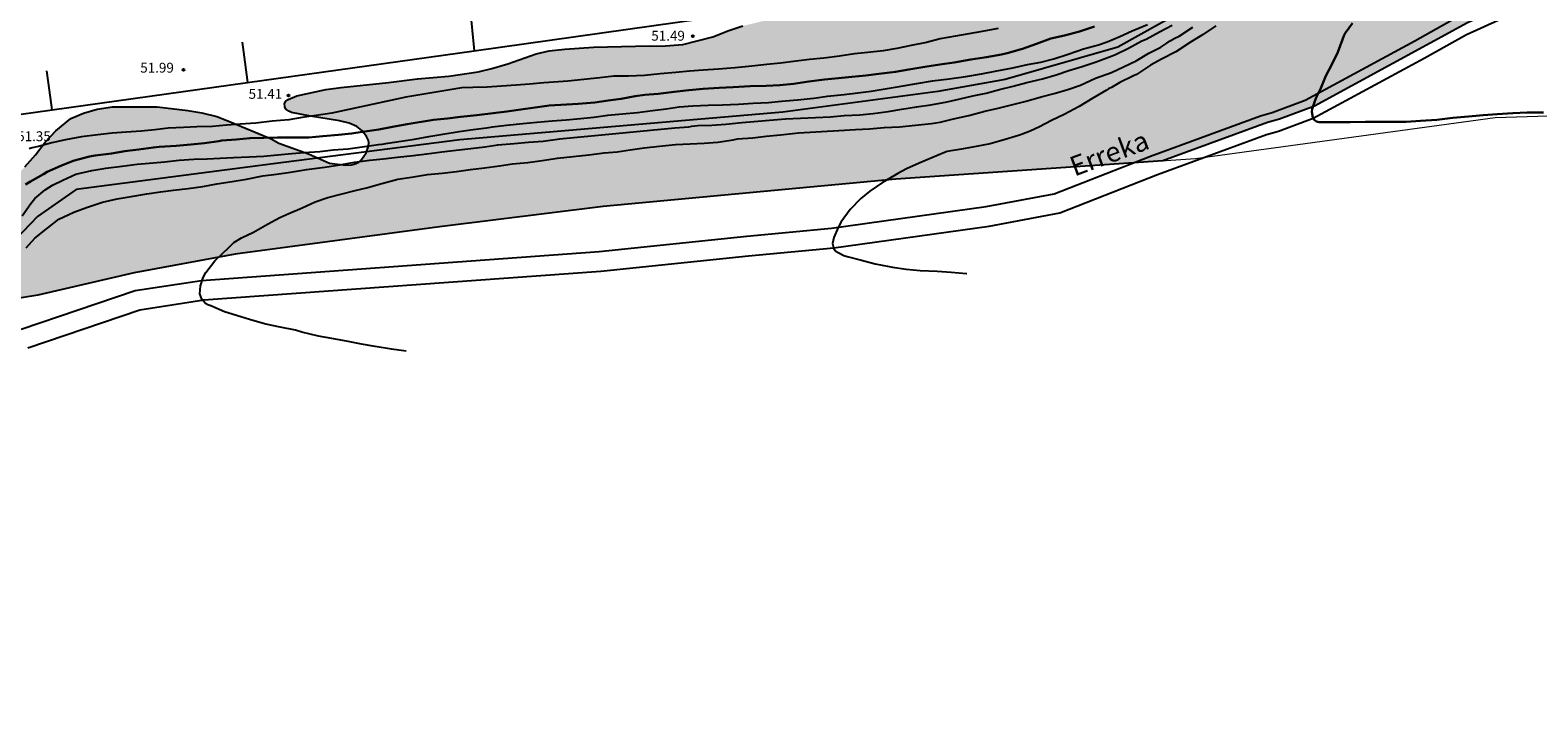
# Model space of a CAD drawing. Units: metres. Extents: x 577843 to 578194, y 4794040 to 4794291.
# Drawn here: x 577958 to 578072, y 4794131 to 4794182 of the extents above; entities that cross this region are included whole.
import ezdxf

# ---------------------------------------------------------------- set-up
doc = ezdxf.new("R2010")
doc.units = ezdxf.units.M
for name, color, linetype in [('010103', 9, 'LIMITE_MUNICIPAL'), ('020104', 34, 'Continuous'), ('020204', 9, 'Continuous'), ('020308', 9, 'Continuous'), ('050103', 4, 'Continuous'), ('050304', 5, 'Continuous'), ('070108', 9, 'VALLA'), ('100106', 63, 'Continuous'), ('130101', 9, 'Continuous'), ('990504', 63, 'Continuous')]:
    doc.layers.add(name, color=color, linetype=linetype)
doc.layers.add('020105', color=24, linetype='Continuous', lineweight=30)
doc.styles.add('ARIAL', font='ARIAL.TTF', dxfattribs={"height": 1})
doc.styles.add('ARIALI', font='ARIALI.TTF', dxfattribs={"height": 1})
doc.linetypes.add('LIMITE_MUNICIPAL', pattern='A,0.75,-0.32,0.75,-0.25,[205,DONOSTI.shx,S=0.375,R=0,X=0,Y=0],-1,0', length=3.07)
doc.linetypes.add('VALLA', pattern='A,1,[200,DONOSTI.shx,S=0.1,R=0,X=0,Y=0],1', length=2)

# ---------------------------------------------------------------- blocks, each defined once
blk = doc.blocks.new('COTAPU')
blk.add_circle((0, 0), 0.075)

msp = doc.modelspace()

# ---------------------------------------------------------------- hatches: boundary and pattern name
at = {"layer": '990504'}
msp.add_hatch(color=256, dxfattribs=at).paths.add_polyline_path([(577914.63, 4794156.92), (577923.44, 4794157.96), (577931.73, 4794159), (577941.83, 4794159.6), (577949.55, 4794160.71), (577958.15, 4794162.11), (577965.49, 4794163.81), (577973.17, 4794165.22), (577988.71, 4794167.29), (578001.15, 4794168.85), (578023.43, 4794170.92), (578043.74, 4794172.31), (578051.7, 4794175.22), (578052.6, 4794175.49), (578055.26, 4794176.46), (578066.91, 4794182.81), (578069.31, 4794183.91), (578070.83, 4794184.33), (578072.32, 4794184.61), (578074.67, 4794184.71), (578082.6, 4794184.2), (578086.83, 4794183.66), (578087.14, 4794186.09), (578087.13, 4794187.29), (578086.99, 4794187.99), (578086.54, 4794189.08), (578086.29, 4794189.45), (578086.13, 4794189.62), (578085.2, 4794190.25), (578084.26, 4794190.5), (578083.98, 4794190.5), (578082.83, 4794190.32), (578081.44, 4794189.62), (578080.91, 4794189.65), (578080.39, 4794189.86), (578079.48, 4794190.3), (578077.36, 4794191.56), (578077.06, 4794191.66), (578076.4, 4794191.75), (578075.3, 4794191.71), (578073.55, 4794191.28), (578072.54, 4794191.26), (578071.99, 4794191.4), (578068.79, 4794193), (578068.51, 4794193.07), (578067.92, 4794193.09), (578066.87, 4794192.92), (578066.53, 4794192.81), (578064.31, 4794191.82), (578061.06, 4794190.83), (578059.95, 4794190.55), (578058.98, 4794190.22), (578057.03, 4794189.28), (578056.05, 4794188.87), (578055.06, 4794188.48), (578053.98, 4794188.13), (578051.79, 4794187.6), (578050.72, 4794187.44), (578049.44, 4794187.29), (578048.18, 4794187.28), (578047.15, 4794187.23), (578046.1, 4794187.1), (578045.56, 4794186.95), (578043.92, 4794186.04), (578043.07, 4794185.36), (578042.05, 4794184.67), (578041.04, 4794184.21), (578039.84, 4794183.54), (578039.17, 4794183.48), (578038.11, 4794183.51), (578037.06, 4794183.61), (578032.36, 4794184.42), (578031.25, 4794184.56), (578030.17, 4794184.74), (578028.95, 4794184.84), (578027.92, 4794184.86), (578026.75, 4794184.86), (578025.46, 4794184.8), (578024.44, 4794184.72), (578022, 4794184.42), (578019.66, 4794184.04), (578017.49, 4794183.77), (578016.34, 4794183.59), (578014.06, 4794183.12), (578011.79, 4794182.57), (578010.72, 4794182.23), (578009.5, 4794181.74), (578007.24, 4794181.15), (578005.92, 4794181.04), (578003.62, 4794181.04), (578000.42, 4794180.96), (577998.25, 4794180.8), (577997.06, 4794180.67), (577996.07, 4794180.44), (577993.9, 4794179.68), (577992.69, 4794179.33), (577991.65, 4794179.08), (577989.42, 4794178.75), (577987.06, 4794178.55), (577984.83, 4794178.25), (577981.23, 4794177.88), (577980.06, 4794177.73), (577977.85, 4794177.25), (577977.19, 4794176.97), (577977.03, 4794176.84), (577976.92, 4794176.67), (577976.95, 4794176.44), (577977.04, 4794176.25), (577977.24, 4794176.09), (577977.46, 4794175.99), (577978.89, 4794175.7), (577981.11, 4794175.36), (577981.85, 4794175.2), (577982.64, 4794174.82), (577983.33, 4794173.98), (577983.33, 4794173.44), (577983.13, 4794172.92), (577982.71, 4794172.3), (577982.13, 4794172), (577981.58, 4794171.99), (577980.34, 4794172.13), (577978.76, 4794172.85), (577976.5, 4794173.67), (577975.92, 4794174), (577972.73, 4794175.31), (577971.77, 4794175.69), (577970.65, 4794175.96), (577969.56, 4794176.16), (577967.24, 4794176.42), (577963.85, 4794176.43), (577962.68, 4794176.26), (577961.64, 4794175.95), (577960.68, 4794175.54), (577959.53, 4794174.6), (577958.73, 4794173.74), (577957.97, 4794172.77), (577957.17, 4794171.85), (577956.35, 4794170.97), (577955.71, 4794170.13), (577954.86, 4794169.14), (577953.06, 4794167.35), (577952.45, 4794166.86), (577950.81, 4794166.19), (577949.77, 4794165.86), (577948.54, 4794165.62), (577947.48, 4794165.46), (577946.22, 4794165.45), (577945.02, 4794165.38), (577942.91, 4794165.13), (577939.76, 4794164.66), (577934.43, 4794164.03), (577931.98, 4794163.48), (577930.94, 4794163.1), (577929.97, 4794162.61), (577928.76, 4794162.08), (577927.75, 4794161.5), (577926.6, 4794160.97), (577925.85, 4794160.8), (577924.68, 4794160.72), (577923.5, 4794160.84), (577921.41, 4794161.31), (577920.22, 4794161.5), (577918.14, 4794161.72), (577917.1, 4794161.79), (577915.92, 4794161.75), (577914.38, 4794161.36), (577913.95, 4794161.16), (577913.19, 4794160.7), (577911.95, 4794160.17), (577908.83, 4794159.13), (577905.71, 4794158.51), (577903.11, 4794158.17), (577900.93, 4794158.01), (577899.75, 4794158.01), (577899.21, 4794158.05), (577898.11, 4794158.37), (577897.57, 4794158.71), (577896.52, 4794159.98), (577895.9, 4794161.13), (577895.41, 4794161.84), (577894.46, 4794162.71), (577893.73, 4794163.58), (577892.84, 4794164.4), (577892.05, 4794164.82), (577891.85, 4794164.87), (577891.43, 4794164.9), (577890.54, 4794164.79), (577890.12, 4794164.59), (577889.77, 4794164.23), (577888.47, 4794162.29), (577887.81, 4794161.49), (577887.25, 4794160.66), (577886.52, 4794159.79), (577885.64, 4794158.95), (577884.83, 4794158.36), (577883.59, 4794157.15), (577882.64, 4794156.47), (577881.61, 4794155.82), (577879.72, 4794154.98), (577879.51, 4794154.85), (577875.68, 4794151.82), (577874.77, 4794151.03), (577874.36, 4794150.88), (577872.97, 4794149.94), (577871.68, 4794149.56), (577871.14, 4794149.64), (577870.69, 4794150.04), (577868.72, 4794152.54), (577868.53, 4794152.62), (577868.01, 4794152.64), (577866.86, 4794152.64), (577865.83, 4794152.5), (577864.68, 4794152.23), (577863.74, 4794151.86), (577862.65, 4794151.5), (577861.68, 4794151.28), (577861.15, 4794151.2), (577860.16, 4794151.22), (577859.61, 4794151.35), (577858.84, 4794151.71), (577858.33, 4794152.29), (577857.63, 4794153.56), (577857.04, 4794155.52), (577856.68, 4794156.5), (577856.42, 4794156.93), (577855.32, 4794158.2), (577854.92, 4794158.38), (577853.86, 4794158.52), (577851.51, 4794158.49), (577851.26, 4794158.42), (577850.99, 4794158.3), (577849.05, 4794157.05), (577848.13, 4794156.34), (577847.86, 4794156.03), (577847.29, 4794155.12), (577847, 4794154.12), (577846.86, 4794153), (577846.85, 4794151.85), (577846.89, 4794150.81), (577847.55, 4794148.36), (577847.74, 4794147.38), (577847.82, 4794146.06), (577847.66, 4794145.73), (577847.15, 4794145.26), (577845.28, 4794144.98), (577844.28, 4794144.73), (577844.28, 4794130.5), (577844.68, 4794130.68), (577862.14, 4794139.64), (577870.95, 4794142.82), (577885.61, 4794149.67), (577898.57, 4794154.33), (577903.75, 4794155.89)])

# ---------------------------------------------------------------- linework, layer by layer
at = {"layer": '010103', "lineweight": 0, "ltscale": 3, "flags": 128}
msp.add_lwpolyline([(578094.64, 4794176.21), (578085.26, 4794176.09), (578069.02, 4794175.58), (578046.22, 4794172.47), (578023.43, 4794170.92), (578001.15, 4794168.84), (577988.72, 4794167.29), (577973.17, 4794165.22), (577965.49, 4794163.81), (577958.15, 4794162.11), (577949.55, 4794160.7), (577941.83, 4794159.6), (577931.72, 4794159), (577923.44, 4794157.96), (577914.63, 4794156.92), (577903.75, 4794155.89), (577898.57, 4794154.33), (577885.61, 4794149.67), (577870.37, 4794142.56), (577858.33, 4794137.19), (577849.87, 4794133.08), (577844.28, 4794130.5)], dxfattribs=at)
at = {"layer": '020104', "flags": 128}
for points, elevation in [([(577956.98, 4794168.14), (577957.62, 4794169.08), (577957.93, 4794169.44), (577958.72, 4794170.1), (577959.27, 4794170.47), (577960.05, 4794170.84), (577961.05, 4794171.3), (577962.26, 4794171.58), (577963.34, 4794171.75), (577964.57, 4794171.92), (577965.71, 4794172.06), (577966.94, 4794172.17), (577967.79, 4794172.25), (577968.9, 4794172.36), (577970.02, 4794172.43), (577971.03, 4794172.47), (577972.03, 4794172.52), (577973.04, 4794172.57), (577974.24, 4794172.62), (577975.36, 4794172.68), (577976.38, 4794172.76), (577977.48, 4794172.88), (577978.4, 4794172.94), (577979.61, 4794173.03), (577980.63, 4794173.15), (577981.76, 4794173.23), (577983, 4794173.4), (577984.07, 4794173.55), (577984.34, 4794173.58), (577984.78, 4794173.65), (577985.79, 4794173.8), (577986.8, 4794173.97), (577987.9, 4794174.16), (577988.96, 4794174.34), (577990.2, 4794174.55), (577991.27, 4794174.69), (577992.3, 4794174.83), (577992.75, 4794174.9), (577993.8, 4794175.02), (577995.05, 4794175.15), (577996.12, 4794175.25), (577997.29, 4794175.35), (577998.36, 4794175.43), (577999.45, 4794175.54), (578000.45, 4794175.64), (578001.52, 4794175.78), (578002.64, 4794175.9), (578003.77, 4794176), (578004.91, 4794176.13), (578005.95, 4794176.27), (578006.95, 4794176.41), (578007.99, 4794176.5), (578009.16, 4794176.55), (578010.23, 4794176.58), (578011.45, 4794176.63), (578012.57, 4794176.69), (578013.73, 4794176.75), (578014.73, 4794176.84), (578015.94, 4794176.95), (578017.19, 4794177.09), (578018.22, 4794177.23), (578019.49, 4794177.37), (578020.54, 4794177.49), (578021.54, 4794177.61), (578022.62, 4794177.79), (578023.82, 4794178), (578025.03, 4794178.2), (578026.22, 4794178.39), (578027.47, 4794178.55), (578028.75, 4794178.72), (578029.95, 4794178.93), (578031.1, 4794179.17), (578032.33, 4794179.39), (578033.43, 4794179.64), (578034.46, 4794179.82), (578035.44, 4794180.08), (578036.54, 4794180.43), (578037.69, 4794180.84), (578038.84, 4794181.14), (578039.51, 4794181.37), (578040.47, 4794181.78), (578041.41, 4794182.19), (578042.56, 4794182.68)], 49), ([(577957.26, 4794165.7), (577957.94, 4794166.44), (577958.91, 4794167.22), (577959.75, 4794167.89), (577960.89, 4794168.41), (577961.87, 4794168.78), (577963.07, 4794169.18), (577964.2, 4794169.43), (577965.25, 4794169.6), (577966.44, 4794169.81), (577967.48, 4794169.95), (577968.47, 4794170.08), (577969.59, 4794170.22), (577970.71, 4794170.37), (577971.77, 4794170.57), (577972.94, 4794170.75), (577974.04, 4794170.93), (577975.28, 4794171.17), (577976.32, 4794171.3), (577977.39, 4794171.46), (577978.59, 4794171.66), (577980, 4794171.84), (577981.13, 4794172.01), (577982.24, 4794172.22), (577983.41, 4794172.37), (577984.43, 4794172.47), (577985.53, 4794172.59), (577986.72, 4794172.73), (577987.74, 4794172.86), (577988.89, 4794172.99), (577989.98, 4794173.12), (577991.09, 4794173.26), (577992.16, 4794173.38), (577993.15, 4794173.52), (577994.38, 4794173.64), (577995.48, 4794173.73), (577996.6, 4794173.82), (577997.86, 4794173.99), (577998.9, 4794174.1), (578000, 4794174.19), (578001.07, 4794174.3), (578006.62, 4794174.83), (578007.68, 4794174.91), (578007.91, 4794174.94), (578008.37, 4794174.99), (578009.43, 4794175.02), (578010.49, 4794175.11), (578011.71, 4794175.22), (578015.02, 4794175.52), (578018.45, 4794175.67), (578019.5, 4794175.75), (578020.68, 4794175.81), (578021.71, 4794175.91), (578022.85, 4794176.07), (578023.89, 4794176.24), (578024.99, 4794176.42), (578026.09, 4794176.57), (578027.33, 4794176.8), (578028.31, 4794177.02), (578029.29, 4794177.25), (578030.29, 4794177.47), (578031.31, 4794177.73), (578032.36, 4794178), (578033.39, 4794178.27), (578034.59, 4794178.55), (578035.62, 4794178.86), (578036.59, 4794179.18), (578037.6, 4794179.48), (578038.65, 4794179.85), (578039.89, 4794180.31), (578040.14, 4794180.41), (578041.11, 4794180.89), (578042.14, 4794181.43), (578042.46, 4794181.57), (578043.49, 4794182.11), (578044.45, 4794182.63)], 48), ([(578031.22, 4794182.38), (578029.99, 4794182.16), (578028.98, 4794181.98), (578027.97, 4794181.8), (578026.8, 4794181.58), (578025.75, 4794181.32), (578024.6, 4794181.08), (578023.49, 4794180.85), (578022.46, 4794180.69), (578021.3, 4794180.55), (578020.28, 4794180.45), (578019.13, 4794180.26), (578017.95, 4794180.12), (578016.86, 4794180.02), (578015.83, 4794179.9), (578014.65, 4794179.75), (578013.61, 4794179.63), (578012.46, 4794179.51), (578011.19, 4794179.38), (578009.94, 4794179.29), (578008.78, 4794179.21), (578007.72, 4794179.14), (578006.69, 4794179.02), (578005.49, 4794178.94), (578004.3, 4794178.81), (578003.1, 4794178.74), (578001.98, 4794178.74), (578000.9, 4794178.63), (577999.69, 4794178.5), (577998.48, 4794178.37), (577997.77, 4794178.31), (577996.66, 4794178.24), (577995.57, 4794178.14), (577994.55, 4794178.06), (577993.44, 4794177.98), (577992.35, 4794177.91), (577991.25, 4794177.89), (577990.41, 4794177.86), (577986.16, 4794177.16), (577984.98, 4794176.89), (577980.52, 4794175.94), (577979.33, 4794175.76), (577978.27, 4794175.6), (577977.25, 4794175.44), (577975.98, 4794175.32), (577974.75, 4794175.19), (577973.56, 4794175.11), (577972.5, 4794175.02), (577971.45, 4794174.93), (577970.26, 4794174.91), (577969.23, 4794174.86), (577968.08, 4794174.79), (577967.05, 4794174.68), (577966.01, 4794174.57), (577964.87, 4794174.49), (577963.82, 4794174.41), (577962.73, 4794174.3), (577961.48, 4794174.14), (577960.27, 4794173.91), (577959.23, 4794173.69), (577958.2, 4794173.41), (577957.72, 4794173.31), (577957.5, 4794173.23)], 51), ([(577986.18, 4794157.85), (577985.06, 4794158), (577983.83, 4794158.21), (577982.77, 4794158.39), (577981.77, 4794158.57), (577980.52, 4794158.82), (577979.5, 4794158.98), (577978.25, 4794159.3), (577977.77, 4794159.44), (577976.6, 4794159.66), (577975.51, 4794159.9), (577974.52, 4794160.18), (577974.26, 4794160.25), (577973.6, 4794160.46), (577972.36, 4794160.84), (577971.33, 4794161.29), (577971.1, 4794161.37), (577970.92, 4794161.47), (577970.63, 4794161.8), (577970.49, 4794162.2), (577970.53, 4794162.81), (577970.74, 4794163.45), (577970.95, 4794163.82), (577971.63, 4794164.72), (577972.27, 4794165.32), (577972.62, 4794165.65), (577973.08, 4794166.11), (577973.65, 4794166.46), (577974.56, 4794166.88), (577975.64, 4794167.5), (577976.58, 4794168.01), (577977.25, 4794168.32), (577978.26, 4794168.75), (577979.25, 4794169.21), (577980.21, 4794169.53), (577981.3, 4794169.81), (577982.3, 4794170.07), (577983.17, 4794170.26), (577984.32, 4794170.59), (577985.54, 4794170.92), (577986.59, 4794171.07), (577987.8, 4794171.27), (577988.91, 4794171.37), (577990, 4794171.5), (577991.08, 4794171.65), (577992.14, 4794171.78), (577993.27, 4794171.93), (577994.26, 4794172.08), (577995.44, 4794172.2), (577996.51, 4794172.34), (577997.68, 4794172.52), (577998.88, 4794172.65), (578000.06, 4794172.76), (578001.25, 4794172.92), (578002.22, 4794173.01), (578003.22, 4794173.15), (578004.27, 4794173.31), (578005.44, 4794173.44), (578006.66, 4794173.56), (578007.78, 4794173.62), (578008.85, 4794173.66), (578009.88, 4794173.73), (578011.06, 4794173.92), (578011.37, 4794173.98), (578012.55, 4794174.07), (578013.57, 4794174.19), (578014.65, 4794174.29), (578016.02, 4794174.45), (578019.09, 4794174.61), (578020.36, 4794174.69), (578021.41, 4794174.75), (578022.53, 4794174.84), (578023.71, 4794174.9), (578024.91, 4794175.02), (578026.14, 4794175.15), (578026.79, 4794175.25), (578027.81, 4794175.5), (578028.98, 4794175.77), (578030.19, 4794176.09), (578031.21, 4794176.31), (578032.33, 4794176.6), (578033.34, 4794176.86), (578034.47, 4794177.18), (578035.46, 4794177.43), (578036.5, 4794177.75), (578037.46, 4794178.08), (578038.6, 4794178.61), (578039.83, 4794179.04), (578040.74, 4794179.46), (578041.7, 4794179.93), (578042.66, 4794180.5), (578043.59, 4794180.96), (578044.04, 4794181.25), (578044.24, 4794181.41), (578044.65, 4794181.65), (578044.97, 4794181.8), (578046.01, 4794182.47)], 47), ([(578047.77, 4794182.58), (578046.74, 4794181.89), (578045.83, 4794181.34), (578044.73, 4794180.59), (578043.67, 4794180.07), (578042.8, 4794179.58), (578041.73, 4794178.89), (578041.51, 4794178.77), (578040.47, 4794178.26), (578039.83, 4794177.9), (578039.61, 4794177.8), (578039.44, 4794177.68), (578038.4, 4794177.07), (578037.38, 4794176.45), (578036.22, 4794175.84), (578035.26, 4794175.37), (578034.35, 4794174.9), (578033.64, 4794174.56), (578032.97, 4794174.32), (578032.75, 4794174.24), (578031.74, 4794173.93), (578030.61, 4794173.61), (578029.54, 4794173.41), (578028.42, 4794173.2), (578027.33, 4794173.03), (578027.13, 4794172.96), (578026.17, 4794172.54), (578025.19, 4794172.14), (578024.23, 4794171.7), (578023.57, 4794171.35), (578023.33, 4794171.21), (578022.41, 4794170.66), (578021.44, 4794170), (578020.75, 4794169.46), (578019.96, 4794168.62), (578019.27, 4794167.68), (578019.04, 4794167.26), (578018.71, 4794166.49), (578018.61, 4794166.03), (578018.71, 4794165.62), (578018.86, 4794165.46), (578019.03, 4794165.34), (578019.46, 4794165.11), (578019.71, 4794165.04), (578020.82, 4794164.76), (578021.84, 4794164.49), (578022.91, 4794164.27), (578023.17, 4794164.23), (578024.22, 4794164.07), (578025.28, 4794163.97), (578026.56, 4794163.92), (578027.62, 4794163.86), (578028.81, 4794163.74), (578028.82, 4794163.74)], 46)]:
    msp.add_lwpolyline(points, dxfattribs=dict(at, elevation=elevation))
at = {"layer": '020105', "flags": 128}
for points, elevation in [([(578058.15, 4794182.79), (578057.59, 4794182.03), (578057.5, 4794181.83), (578057.41, 4794181.53), (578057.04, 4794180.57), (578056.6, 4794179.65), (578056.14, 4794178.77), (578055.69, 4794177.72), (578055.49, 4794177.36), (578055.31, 4794176.94), (578055.08, 4794176.25), (578055.07, 4794176.03), (578055.13, 4794175.61), (578055.25, 4794175.43), (578055.42, 4794175.31), (578055.63, 4794175.26), (578055.86, 4794175.26), (578056.92, 4794175.26), (578057.98, 4794175.26), (578059.14, 4794175.27), (578060.17, 4794175.27), (578061.24, 4794175.27), (578062.25, 4794175.28), (578063.34, 4794175.36), (578064.57, 4794175.44), (578065.78, 4794175.58), (578066.98, 4794175.69), (578068.09, 4794175.79), (578069.16, 4794175.86), (578070.35, 4794175.93), (578071.45, 4794176), (578072.69, 4794176)], 45), ([(578038.53, 4794182.52), (578037.39, 4794182.15), (578036.25, 4794181.85), (578035.21, 4794181.62), (578034.12, 4794181.22), (578033.06, 4794180.84), (578031.88, 4794180.49), (578031.46, 4794180.39), (578030.31, 4794180.19), (578029.12, 4794180.01), (578027.86, 4794179.78), (578026.76, 4794179.63), (578025.62, 4794179.45), (578024.42, 4794179.25), (578023.39, 4794179.07), (578022.14, 4794178.93), (578021.14, 4794178.8), (578020.08, 4794178.71), (578019.05, 4794178.59), (578017.99, 4794178.49), (578016.81, 4794178.34), (578015.64, 4794178.17), (578014.59, 4794178.08), (578013.55, 4794178.01), (578012.34, 4794177.98), (578011.05, 4794177.91), (578009.99, 4794177.86), (578008.77, 4794177.8), (578007.69, 4794177.69), (578006.55, 4794177.57), (578005.34, 4794177.41), (578004.32, 4794177.33), (578003.6, 4794177.24), (578002.54, 4794177.03), (578001.55, 4794176.9), (578000.53, 4794176.76), (577999.26, 4794176.65), (577997.06, 4794176.51), (577993.83, 4794176.07), (577992.8, 4794175.95), (577991.54, 4794175.79), (577990.3, 4794175.66), (577989.31, 4794175.53), (577988.25, 4794175.43), (577986.25, 4794175.1), (577985.15, 4794174.9), (577984.11, 4794174.71), (577982.86, 4794174.53), (577982.03, 4794174.39), (577981.02, 4794174.28), (577979.84, 4794174.18), (577978.77, 4794174.1), (577977.52, 4794174.1), (577976.39, 4794174.09), (577975.34, 4794174.06), (577974.3, 4794174.04), (577973.24, 4794173.93), (577972.16, 4794173.85), (577971.94, 4794173.82), (577970.85, 4794173.66), (577969.79, 4794173.55), (577968.69, 4794173.45), (577967.4, 4794173.38), (577966.95, 4794173.34), (577965.82, 4794173.17), (577964.79, 4794173.04), (577963.77, 4794172.88), (577962.52, 4794172.71), (577962.09, 4794172.64), (577960.84, 4794172.31), (577959.91, 4794171.94), (577958.88, 4794171.48), (577958.59, 4794171.31), (577957.77, 4794170.85), (577957.59, 4794170.74), (577957.23, 4794170.52)], 50)]:
    msp.add_lwpolyline(points, dxfattribs=dict(at, elevation=elevation))
at = {"layer": '050103'}
for points in [[(577956.9, 4794159.52, 47.42), (577965.56, 4794162.46, 47.26), (577970.62, 4794163.23, 47.06), (578000.85, 4794165.43, 46.6), (578012.08, 4794166.58, 46.38), (578018.54, 4794167.2, 46.05), (578030.29, 4794168.84, 45.83), (578035.47, 4794169.8, 45.72), (578042.79, 4794172.67, 45.56), (578051.16, 4794175.74, 45.29), (578052.04, 4794176, 45.09), (578054.57, 4794176.92, 45.01), (578062.89, 4794181.44, 44.57), (578066.15, 4794183.25, 44.39), (578068.72, 4794184.42, 44.22), (578070.42, 4794184.9, 44.17), (578072.08, 4794185.2, 44.15), (578074.6, 4794185.31, 43.99)], [(577957.39, 4794158.1, 47.35), (577965.92, 4794161, 47.19), (577970.79, 4794161.74, 47), (578000.98, 4794163.94, 46.53), (578012.22, 4794165.09, 46.32), (578018.72, 4794165.71, 45.98), (578030.53, 4794167.36, 45.76), (578035.89, 4794168.35, 45.65), (578043.32, 4794171.27, 45.49), (578051.63, 4794174.32, 45.22), (578052.53, 4794174.58, 45.17), (578055.18, 4794175.55, 45), (578063.61, 4794180.13, 44.55), (578066.83, 4794181.91, 44.37), (578069.24, 4794183.01, 44.22), (578070.76, 4794183.43, 44.17), (578072.25, 4794183.71, 44.16), (578074.59, 4794183.81, 44)]]:
    msp.add_polyline3d(points, dxfattribs=at)
at = {"layer": '070108'}
for points in [[(577991.04, 4794183.76, 54.8), (577991.2, 4794182.22, 54.79), (577991.36, 4794180.69, 54.77)], [(577991.36, 4794180.69, 52.26), (578008.79, 4794183.13, 52.25)], [(577973.7, 4794181.33, 54.86), (577973.91, 4794179.81, 54.85), (577974.12, 4794178.28, 54.84)], [(577974.12, 4794178.28, 52.26), (577991.36, 4794180.69, 52.26)], [(577959.26, 4794176.2, 54.85), (577959.06, 4794177.68, 54.83), (577958.85, 4794179.16, 54.81)], [(577959.26, 4794176.2, 52.27), (577974.12, 4794178.28, 52.26)], [(577944.37, 4794174.11, 52.27), (577959.26, 4794176.2, 52.27)]]:
    msp.add_polyline3d(points, dxfattribs=at)
at = {"layer": '100106', "flags": 128}
for points in [[(578072.32, 4794184.61), (578070.83, 4794184.33), (578069.31, 4794183.91), (578066.91, 4794182.81), (578055.26, 4794176.46), (578052.6, 4794175.49), (578051.7, 4794175.22), (578043.74, 4794172.31), (578023.43, 4794170.92), (578001.15, 4794168.85), (577988.71, 4794167.29), (577973.17, 4794165.22), (577965.49, 4794163.81), (577958.15, 4794162.11), (577949.55, 4794160.71)], [(577957.17, 4794171.85), (577957.97, 4794172.76), (577958.73, 4794173.73), (577959.53, 4794174.6), (577960.67, 4794175.54), (577961.64, 4794175.94), (577962.68, 4794176.25), (577963.85, 4794176.42), (577967.24, 4794176.41), (577969.56, 4794176.15), (577970.64, 4794175.96), (577971.77, 4794175.68), (577972.73, 4794175.31), (577975.91, 4794173.99), (577976.5, 4794173.66), (577978.76, 4794172.84), (577980.35, 4794172.13), (577981.58, 4794171.98), (577982.02, 4794172), (577982.21, 4794172.05), (577982.57, 4794172.22), (577982.79, 4794172.42), (577983.13, 4794172.92), (577983.32, 4794173.44), (577983.33, 4794173.72), (577983.29, 4794173.91), (577983.17, 4794174.17), (577982.81, 4794174.62), (577982.42, 4794174.92), (577981.85, 4794175.19), (577981.11, 4794175.36), (577978.89, 4794175.7), (577977.46, 4794175.98), (577977.24, 4794176.08), (577977.03, 4794176.24), (577976.94, 4794176.43), (577976.92, 4794176.67), (577977.03, 4794176.84), (577977.19, 4794176.98), (577977.85, 4794177.25), (577980.06, 4794177.73), (577981.23, 4794177.89), (577984.83, 4794178.26), (577987.05, 4794178.56), (577989.42, 4794178.75), (577991.65, 4794179.08), (577992.69, 4794179.33), (577993.9, 4794179.68), (577996.07, 4794180.45), (577997.06, 4794180.67), (577998.25, 4794180.8), (578000.42, 4794180.96), (578003.62, 4794181.04), (578005.91, 4794181.05), (578007.23, 4794181.16), (578009.5, 4794181.75), (578010.72, 4794182.23), (578011.78, 4794182.57)]]:
    msp.add_lwpolyline(points, dxfattribs=at)
at = {"layer": '130101'}
msp.add_polyline3d([(578056.8, 4794190.97, 51.3), (578046.95, 4794184.67, 51.45), (578040.3, 4794180.95, 51.39), (578031.73, 4794178.49, 51.39), (578026.61, 4794177.59, 51.39), (578014.84, 4794176.02, 51.39), (577990.26, 4794173.92, 51.37), (577976.06, 4794172.09, 51.33), (577961.08, 4794170.14, 51.33), (577958.14, 4794168.08, 51.33), (577954.18, 4794163.98, 51.33)], dxfattribs=at)

# ---------------------------------------------------------------- block references
at = {"layer": '020204', "rotation": 359.9987685839998}
for p in [(578007.98, 4794181.8, 51.49), (577969.25, 4794179.23, 51.99), (577977.23, 4794177.28, 51.41)]:
    msp.add_blockref('COTAPU', p, dxfattribs=at)

# ---------------------------------------------------------------- texts
at = {"layer": '020308', "style": 'ARIAL'}
for s, p in [('51.49', (578004.82, 4794181.45, 51.49)), ('51.99', (577965.95, 4794179.02, 51.99)), ('51.41', (577974.19, 4794177.03, 51.41)), ('51.35', (577956.59, 4794173.81, 51.35))]:
    msp.add_text(s, height=0.75, rotation=359.9988, dxfattribs=at).set_placement(p)
at = {"layer": '050304', "style": 'ARIALI'}
msp.add_text('Erreka', height=1.5, rotation=20.3888, dxfattribs=at).set_placement((578037.01, 4794171.11))

doc.saveas('drawing.dxf')
